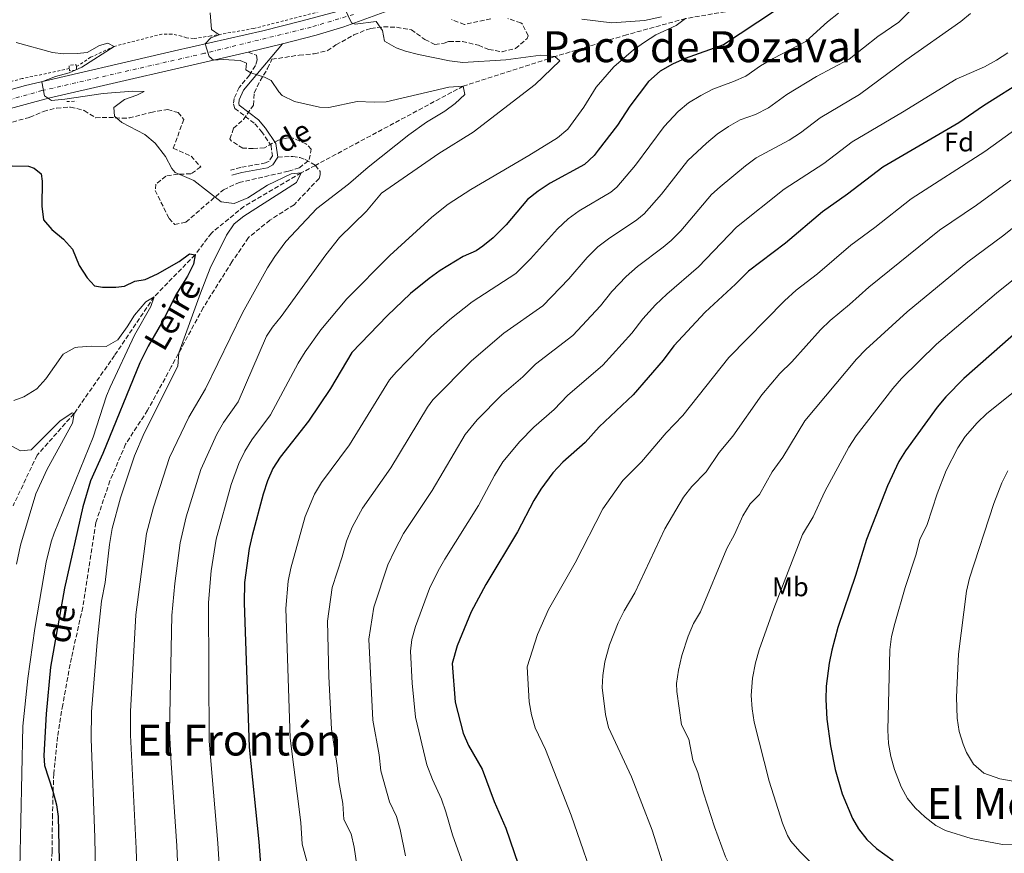
# Model space of a CAD drawing. Units: metres. Extents: x 645166 to 648629, y 4720699 to 4723086.
# Drawn here: x 647629 to 647995, y 4720946 to 4721255 of the extents above; entities that cross this region are included whole.
import ezdxf
from ezdxf.enums import TextEntityAlignment as Align

# ---------------------------------------------------------------- set-up
doc = ezdxf.new("R2010")
doc.units = ezdxf.units.M
doc.header["$MEASUREMENT"] = 0
for name, pattern in [('DGN Style 2', [1.7399219301090239, 1.043953158065414, -0.6959687720436097]), ('DGN Style 3', [2.435890702152634, 1.739921930109024, -0.6959687720436097]), ('DGN Style 4', [2.7856150101045474, 1.391937544087219, -0.6959687720436097, 0.001739921930109024, -0.6959687720436097])]:
    doc.linetypes.add(name, pattern=pattern)
for name, color, linetype, lineweight in [('Barranco lineal', 142, 'DGN Style 3', 13), ('Camino', 7, 'DGN Style 3', 0), ('Carretera', 9, 'Continuous', 0), ('Curva de nivel directora', 30, 'Continuous', 30), ('Curva de nivel intermedia', 30, 'Continuous', 0), ('Eje de carretera', 7, 'DGN Style 4', 0), ('Etiqueta de uso rústico', 92, 'Continuous', 0), ('Etiqueta de zona arbolada', 92, 'Continuous', 0), ('Línea de cuneta (fondo)', 4, 'DGN Style 2', 0), ('Margen derecho', 7, 'Continuous', 0), ('Pontón-alcantarilla (pasos de agua)', 1, 'DGN Style 2', 0), ('Senda', 7, 'DGN Style 3', 0), ('Texto de arroyo-regatas y barrancos', 142, 'Continuous', 0), ('Texto de Área (paraje) menor', 7, 'Continuous', 0), ('Zona arbolada', 92, 'DGN Style 3', 0)]:
    doc.layers.add(name, color=color, linetype=linetype, lineweight=lineweight)
doc.styles.add('Style-Arial', font='arial.ttf')

msp = doc.modelspace()

# ---------------------------------------------------------------- linework, layer by layer
at = {"layer": 'Barranco lineal', "color": 142, "linetype": 'DGN Style 3', "lineweight": 13}
for points in [[(648243.9299999997, 4721310.430000001, 645), (648204.6699999999, 4721295.91, 640), (648170.0499999998, 4721293.59, 635), (648148.3099999997, 4721297.130000001, 631.2899999999936), (648134.3499999996, 4721304.42, 630), (648118.7199999997, 4721306.640000001, 629.5399999999936), (648100.1500000004, 4721302.779999999, 625), (648081.9000000004, 4721296.640000001, 624.3000000000029), (648059.2999999998, 4721290.810000001, 620), (648041.3300000001, 4721290.32, 617.8000000000029), (648028.29, 4721295.01, 615), (648013.6500000004, 4721290.850000001, 613.7200000000012), (648006.5899999999, 4721286.140000001, 612.3300000000017), (647987.5800000001, 4721279.619999999, 610), (647953.4699999997, 4721271.730000001, 605), (647913.2199999997, 4721261.880000001, 600), (647876.8499999996, 4721255.689999999, 595), (647854.8799999999, 4721249.640000001, 592.9100000000036), (647828.2000000002, 4721241.52, 590), (647794.2100000001, 4721230.57, 585), (647739.2599999999, 4721201.119999999, 580.4400000000023)], [(647739.2599999999, 4721201.119999999, 580.4400000000023), (647734.0099999999, 4721198.310000001, 580), (647712.7300000006, 4721185.880000001, 578.2599999999948), (647700.6299999999, 4721175.970000001, 575.3600000000006), (647694.5800000001, 4721167.930000001, 575), (647679.4000000004, 4721152.300000001, 570), (647664.6500000004, 4721130.470000001, 569.1900000000023), (647649.6100000005, 4721108.930000001, 565), (647635.8799999999, 4721093.42, 563.1399999999994), (647626.9400000004, 4721074.65, 560)]]:
    msp.add_polyline3d(points, dxfattribs=at)
at = {"layer": 'Camino', "color": 7, "linetype": 'DGN Style 3', "lineweight": 0}
msp.add_polyline3d([(647714.2600000007, 4721243.25, 586.4700000000012), (647717.41, 4721242.020000001, 586.2899999999937), (647717.6700000016, 4721240.279999999, 585.9900000000054), (647717.0100000021, 4721238.180000001, 585.6399999999995), (647714.7399999967, 4721234.670000002, 584.8099999999977), (647710.9799999995, 4721230.09, 584.1499999999943), (647709.0599999973, 4721226.000000002, 583.5599999999978), (647708.8599999984, 4721223.9, 583.5599999999978), (647709.35, 4721222.290000001, 583.4400000000023), (647716.7499999985, 4721216.600000001, 583.2599999999949), (647719.2299999995, 4721213.730000001, 582.7299999999959), (647722.7899999979, 4721208.560000001, 582.0099999999948), (647723.3099999987, 4721204.62, 581.0599999999977), (647722.0599999992, 4721202.750000001, 581.0000000000001), (647720.8000000007, 4721202.029999999, 581.0000000000001), (647711.5399999982, 4721200.390000001, 581.3600000000006), (647707.7199999985, 4721199.4, 581.0599999999977)], dxfattribs=at)
at = {"layer": 'Carretera', "color": 9, "linetype": 'Continuous', "lineweight": 0}
for points in [[(647775.7100000008, 4721261.980000001, 592.5), (647749.8000000005, 4721252.600000001, 589.820000000007), (647739.579999999, 4721249.550000001, 588.6399999999994), (647727.0300000008, 4721246.290000002, 587.179999999993), (647714.2600000012, 4721243.25, 586.4700000000012), (647640.070000001, 4721226.119999999, 579.820000000007), (647622.7899999986, 4721221.45, 578.4499999999971)], [(647619.940000001, 4721227.640000002, 578), (647631.4999999991, 4721230.770000001, 579.4900000000052), (647686.9499999996, 4721243.730000001, 584.0599999999977), (647719.7999999999, 4721251.07, 586.7899999999936), (647733.8500000027, 4721254.699999998, 588.0399999999936), (647753.4400000017, 4721259.869999998, 590.3600000000006)]]:
    msp.add_polyline3d(points, dxfattribs=at)
at = {"layer": 'Curva de nivel directora', "color": 30, "linetype": 'Continuous', "lineweight": 30, "flags": 128}
for points, elevation in [([(647909.8599999992, 4721258.410000001), (647890.8800000002, 4721245.91), (647876.7000000002, 4721240.830000003), (647871.9799999995, 4721238.680000001), (647867.4099999985, 4721236.090000001), (647863.0099999999, 4721232.310000001), (647856.1799999991, 4721223.130000002), (647851.5199999987, 4721216.090000001), (647844.3999999998, 4721206.720000001), (647842.9199999999, 4721204.83), (647839.2299999996, 4721201.440000001), (647826.4899999991, 4721194.500000001), (647822.0299999999, 4721191.590000001), (647818.1200000006, 4721188.470000001), (647810.1799999991, 4721179.08), (647805.3499999989, 4721174.260000002), (647801.4999999999, 4721171.070000002), (647799.0399999989, 4721169.410000001), (647794.1699999984, 4721167.260000001), (647785.6599999992, 4721162.010000001), (647781.5499999986, 4721159.150000001), (647774.5999999995, 4721153.560000001), (647765.9699999995, 4721145.28), (647752.8199999998, 4721131.580000001), (647744.9400000008, 4721118.210000002), (647736.7099999986, 4721106.090000001), (647726.2100000001, 4721092.710000001), (647723.4499999996, 4721088.510000001), (647721.5099999993, 4721083.900000002), (647719.8899999988, 4721078.970000002), (647715.8099999997, 4721063.590000001), (647714.6600000008, 4721058.720000001), (647712.9499999987, 4721046.160000001), (647712.7599999986, 4721038.590000001)], 600.0000000000001), ([(648003.2999999986, 4721233.150000001), (647987.5499999997, 4721223.260000001), (647978.3200000006, 4721216.960000004), (647950.0700000002, 4721200.460000002), (647936.9599999984, 4721190.380000002), (647927.7099999993, 4721183.890000001), (647913.9000000004, 4721172.240000002)], 625.0000000000001), ([(647626.5599999989, 4721201.000000001), (647632.6599999988, 4721200.869999999), (647634.829999999, 4721200.090000001), (647637.3899999984, 4721197.970000003), (647637.7300000003, 4721195.230000002), (647637.6399999987, 4721186.020000001), (647638.3099999992, 4721180.830000001), (647641.3400000001, 4721177.310000001), (647645.6999999988, 4721173.730000001), (647648.9699999989, 4721169.95), (647651.5599999994, 4721163.939999999), (647654.5299999999, 4721159.380000002), (647657.2500000001, 4721156.310000001), (647660.1499999993, 4721155.900000001), (647665.1600000004, 4721155.87), (647668.3199999988, 4721156.25), (647672.1499999999, 4721158.09), (647675.9999999988, 4721158.74), (647680.5499999997, 4721160.850000001), (647688.6799999991, 4721165.470000001), (647692.499999999, 4721168.199999999), (647694.5799999998, 4721167.930000002), (647694.039999999, 4721164.359999999), (647691.7599999991, 4721159.910000003), (647687.3800000005, 4721152.970000002), (647682.9399999991, 4721144.010000001), (647677.17, 4721133.91), (647674.0900000001, 4721127.810000002), (647660.3300000002, 4721094.040000001), (647655.7300000002, 4721083.870000001), (647652.8400000001, 4721074.290000001), (647646.0199999984, 4721044.060000002), (647640.8499999985, 4721014.680000001), (647639.2500000002, 4720997.32), (647638.3899999997, 4720981.810000001), (647638.6, 4720978.140000002), (647641.7699999993, 4720968.66), (647643.0900000003, 4720963.530000002), (647643.7599999986, 4720959.210000004), (647644.979999999, 4720904.460000002)], 575.0000000000001), ([(647913.9000000004, 4721172.240000002), (647900.1799999987, 4721161.800000001), (647895.4099999988, 4721156.960000001), (647884.159999999, 4721146.570000002), (647872.4299999988, 4721134.039999999), (647868.4999999994, 4721128.78), (647857.2999999989, 4721115.869999999), (647844.7599999995, 4721104.020000001), (647839.5499999993, 4721098.189999999), (647831.1899999997, 4721090.790000001), (647827.5300000008, 4721086.87), (647823.0200000001, 4721080.86), (647820.3899999993, 4721076.610000002), (647814.3399999987, 4721064.99), (647802.6100000007, 4721045.350000001), (647797.13, 4721035.220000002), (647791.9299999988, 4721022.570000002), (647790.1399999984, 4721016.090000001), (647791.2299999992, 4721001.660000001), (647794.2199999999, 4720990.12), (647796.2200000003, 4720985.550000002), (647801.2000000003, 4720976.83), (647805.7499999988, 4720964.82), (647810.0499999993, 4720954.850000001), (647816.2599999988, 4720936.82)], 625.0000000000001), ([(648014.1500000005, 4721151.840000001), (647980.2099999993, 4721121.990000002), (647973.5100000004, 4721115.080000001), (647970.3099999997, 4721111.230000001), (647958.5799999994, 4721095.12), (647956.0800000004, 4721091.100000001), (647951.9099999996, 4721082.010000001), (647944.0399999997, 4721062.109999999), (647939.9600000003, 4721048.690000001), (647933.389999999, 4721029.41), (647931.1400000004, 4721021.060000002), (647930.139999999, 4721016.150000001), (647929.1100000008, 4721007.66), (647928.9099999996, 4721002.670000001), (647929.2899999997, 4720995.34), (647930.6399999997, 4720985.440000001), (647932.400000001, 4720976.670000002), (647935.0599999985, 4720967.65), (647938.8799999985, 4720958.439999999), (647941.0499999989, 4720954.660000003), (647944.129999999, 4720950.689999999), (647947.7900000003, 4720947.280000002), (647953.919999999, 4720942.84)], 650.0000000000001), ([(647712.7599999986, 4721038.590000001), (647714.6099999994, 4720984.990000002), (647718.2500000005, 4720949.76), (647720.3099999991, 4720921.260000002)], 600.0000000000003)]:
    msp.add_lwpolyline(points, dxfattribs=dict(at, elevation=elevation))
at = {"layer": 'Curva de nivel intermedia', "color": 30, "linetype": 'Continuous', "lineweight": 0, "flags": 128}
for points, elevation in [([(647966.8499999995, 4721265.2), (647956.0200000001, 4721254.34), (647948.2300000006, 4721249.02), (647937.6500000014, 4721240.609999998), (647925.4299999995, 4721234.189999999), (647914.4700000003, 4721227.499999999), (647907.6700000009, 4721222.550000001), (647902.7900000014, 4721220.09), (647897.1000000007, 4721218.050000001), (647892.8000000003, 4721215.51), (647888.5800000002, 4721212.710000001), (647884.6399999997, 4721209.42), (647877.6400000014, 4721202.960000001), (647867.8500000011, 4721190.48), (647861.3899999993, 4721183.15), (647858.7600000007, 4721180.929999999), (647848.1600000014, 4721173.890000001), (647844.240000001, 4721170.800000002), (647840.24, 4721166.949999998), (647833.5099999999, 4721158.959999999), (647823.8200000003, 4721148.99), (647809.3000000005, 4721138.81), (647797.2400000017, 4721128.449999999), (647782.9600000011, 4721113.970000001), (647780.9000000004, 4721111.29), (647767.3000000014, 4721088.779999999), (647756.7699999993, 4721073.77), (647753.0000000009, 4721066.720000001), (647750.7900000003, 4721061.470000001), (647749.2500000002, 4721055.67), (647745.5700000012, 4721044.259999999), (647743.8000000009, 4721031.76), (647744.3300000007, 4721011.17), (647745.2600000005, 4720991.66), (647747.3800000015, 4720978.09), (647748.0000000007, 4720972.119999998), (647749.4400000002, 4720964.080000001), (647749.8700000015, 4720958.090000001), (647752.5700000017, 4720952.730000001), (647753.7100000017, 4720947.86), (647755.2699999996, 4720936.900000001)], 609.9999999999999), ([(647700.1600000011, 4721257.759999999), (647700.6300000006, 4721251.61), (647703.5499999997, 4721249.63), (647700.3800000002, 4721248.480000001), (647698.2600000012, 4721246.259999999), (647699.7800000012, 4721241.519999998), (647701.4700000009, 4721240.220000001), (647705.0300000017, 4721240.420000001), (647711.2800000012, 4721240.069999999), (647713.6700000007, 4721239.06), (647713.4100000013, 4721236.679999999), (647715.2599999999, 4721235.470000001), (647720.3300000015, 4721233.919999998), (647722.8799999995, 4721232.62), (647725.6600000003, 4721228.409999998), (647726.9700000001, 4721227.029999999), (647731.5000000007, 4721224.910000001), (647740.7600000009, 4721222.710000001), (647744.2700000004, 4721222.689999999), (647754.78, 4721224.92), (647761.1700000004, 4721224.58), (647765.6299999997, 4721224.789999999), (647788.870000001, 4721230.190000001), (647794.2100000009, 4721230.57), (647794.8500000001, 4721227.460000001), (647791.2100000012, 4721224.100000001), (647787.3700000013, 4721221.249999999), (647780.6000000008, 4721217.140000002), (647773.9800000002, 4721212.439999999), (647758.9400000019, 4721200.509999999), (647751.53, 4721194.13), (647739.7999999998, 4721185.149999999), (647728.2400000017, 4721172.8), (647724.1500000014, 4721167.259999999), (647721.5000000005, 4721163.01), (647712.1399999994, 4721146.289999999), (647698.4400000002, 4721118.08), (647692.2500000009, 4721107.609999998), (647685.0700000015, 4721092.579999999), (647679.0800000011, 4721074.069999999), (647676.4900000006, 4721064.359999999), (647672.540000001, 4721034.100000001), (647670.5899999997, 4720998.179999999), (647670.5200000005, 4720989.430000001), (647672.6500000006, 4720947.359999999), (647674.1000000011, 4720904.24)], 585.0000000000001), ([(647750.4000000014, 4721259.070000002), (647752.67, 4721254.140000001), (647754.0500000013, 4721253.630000001), (647761.9000000014, 4721254.640000001), (647764.1800000012, 4721251.25), (647764.9900000005, 4721247.249999999), (647769.3300000011, 4721244.789999999), (647772.770000001, 4721243.51), (647777.6300000005, 4721242.350000001), (647789.1600000015, 4721239.96), (647794.1100000005, 4721239.380000001), (647810.1000000008, 4721240.349999999), (647823, 4721242.03), (647828.2000000012, 4721241.519999998), (647830.1600000015, 4721239.909999998), (647820.9300000002, 4721231.16), (647797.880000001, 4721213.429999999), (647785.0900000014, 4721205.579999999), (647763.9000000019, 4721190.789999999), (647758.2100000011, 4721184.17), (647748.230000001, 4721174.289999999), (647743.2199999997, 4721167.939999999), (647726.5600000009, 4721144.929999999), (647723.3300000011, 4721141.060000001), (647721.1699999997, 4721137.720000001), (647710.5400000013, 4721113.25), (647705.1500000001, 4721105.579999999), (647702.6500000011, 4721101.24), (647696.6500000019, 4721088.109999998), (647691.320000001, 4721070.58), (647689.020000001, 4721060.84), (647686.9900000015, 4721045.740000002), (647685.9299999997, 4721033.930000001), (647685.1200000006, 4720990.829999999), (647685.6500000004, 4720979.029999999), (647687.8499999997, 4720948.289999999), (647689.6800000004, 4720904.73)], 590.0000000000001), ([(647876.85, 4721255.689999999), (647873.3200000006, 4721253.109999999), (647865.8000000014, 4721249.58), (647861.5700000003, 4721246.9), (647857.5100000012, 4721243.999999999), (647850.2300000011, 4721237.759999999), (647843.6399999997, 4721230.230000001), (647839.0199999996, 4721222.74), (647833.0400000005, 4721214.59), (647829.2800000008, 4721211.33), (647818.6300000002, 4721204.77), (647797.0300000017, 4721192.17), (647788.650000002, 4721186.710000002), (647782.540000001, 4721181.939999999), (647766.9100000004, 4721167.59), (647750.9600000001, 4721151.599999999), (647741.2700000006, 4721140.079999999), (647735.5399999997, 4721131.849999999), (647732.9400000002, 4721127.58), (647722.6400000004, 4721108.42), (647715.6800000002, 4721099.140000001), (647713.0600000004, 4721094.890000001), (647710.89, 4721090.359999999), (647707.9300000007, 4721082.529999999), (647702.3800000007, 4721062.220000001), (647700.4900000021, 4721050.430000001), (647699.5100000007, 4721038.749999999), (647699.8500000006, 4720987.219999999)], 595.0000000000001), ([(647933.6300000005, 4721257.619999998), (647929.5100000009, 4721254.439999999), (647921.4700000009, 4721247.2), (647909.400000001, 4721240.87), (647904.7100000015, 4721238.13), (647899.28, 4721234.23), (647894.6900000012, 4721232.24), (647886.9000000015, 4721229.439999999), (647882.4700000016, 4721227.139999999), (647877.9400000008, 4721224.359999998), (647874.1000000007, 4721221.17), (647868.8300000002, 4721215.63), (647858.230000001, 4721201.26), (647851.2599999994, 4721193.01), (647848.9999999997, 4721191.189999999), (647837.3299999997, 4721184.199999999), (647833.2599999995, 4721181.289999999), (647829.2600000007, 4721177.599999999), (647819.2300000016, 4721166.409999999), (647813.7599999999, 4721160.899999999), (647797.480000001, 4721150.41), (647789.2700000012, 4721143.81), (647782.2500000005, 4721137.609999999), (647769.2500000006, 4721124.249999999), (647766.8600000012, 4721121.439999999), (647751.9200000013, 4721097.279999999), (647741.4900000019, 4721083.24), (647738.9300000004, 4721078.949999999), (647735.4600000014, 4721070.640000001), (647730.1100000005, 4721051.489999999), (647729.2200000007, 4721046.579999999), (647728.2700000008, 4721036.46), (647729.9299999992, 4720988.319999999), (647733.8400000009, 4720956.92), (647734.4199999998, 4720948.939999999), (647736.6200000015, 4720940.800000002)], 605.0000000000001), ([(647982.7400000016, 4721257.59), (647979.0600000003, 4721254.609999999), (647958.6599999999, 4721240.159999999), (647941.4600000002, 4721227.52), (647926.8900000012, 4721218.76), (647919.5300000008, 4721213.25), (647915.3300000009, 4721210.529999999), (647903.1200000001, 4721203.869999998), (647899.07, 4721200.949999999), (647889.670000001, 4721193.109999998), (647886.4400000012, 4721190.300000001), (647875.0100000005, 4721176.859999998), (647871.5300000003, 4721173.26), (647868.5300000006, 4721170.679999999), (647858.9999999999, 4721163.59), (647854.7199999995, 4721159.859999998), (647849.4100000008, 4721154.279999999), (647845.1700000007, 4721148.899999999), (647834.9800000006, 4721137.949999998), (647821.1200000002, 4721127.220000001), (647816.3500000003, 4721122.57), (647808.5499999997, 4721115.900000001), (647799.4099999999, 4721106.63), (647794.9400000018, 4721101.150000001), (647782.6500000005, 4721080.300000001), (647772.0500000013, 4721064.289999999), (647768.740000001, 4721058.130000001), (647766.230000001, 4721052.720000002), (647761.0200000008, 4721037.029999998), (647759.1900000002, 4721025.09), (647760.5800000003, 4720994.989999998), (647762.99, 4720982.099999999), (647763.6100000013, 4720976.130000001), (647766.8099999998, 4720964.640000001), (647769.3700000013, 4720959.21), (647770.7999999997, 4720954.409999999), (647772.7599999999, 4720944.639999999)], 615), ([(647838.2700000008, 4721255.41), (647849.390000001, 4721254.09), (647861.5600000013, 4721255.01), (647867.9299999994, 4721256.3)], 595.0000000000001), ([(647628.0800000011, 4721246.84), (647641.5599999991, 4721243.08), (647645.73, 4721242.550000001), (647650.7500000002, 4721242.66), (647654.4900000019, 4721243.119999998), (647659.1100000021, 4721245.710000001), (647662.1600000008, 4721246.509999999), (647664.5500000003, 4721245.349999999), (647652.4900000015, 4721237.600000001), (647647.7900000009, 4721235.53), (647642.7100000003, 4721234.130000001), (647637.6900000002, 4721232.220000001), (647638.5900000008, 4721227.000000001), (647641.2100000004, 4721225.289999999), (647646.1500000004, 4721225.699999999), (647660.4800000022, 4721227.800000001), (647671.4600000014, 4721228.710000001), (647675.620000001, 4721228.63), (647672.9700000002, 4721227.249999999), (647668.3900000004, 4721225.55), (647664.4200000007, 4721222.66), (647664.6200000017, 4721219.400000001), (647667.3300000008, 4721217.060000001), (647675.8600000005, 4721212.590000001), (647679.7300000016, 4721209.42), (647683.5600000005, 4721204.380000001), (647685.9600000011, 4721199.98), (647687.2100000007, 4721198.5), (647694.0900000005, 4721195.480000001), (647704.3099999997, 4721187.61), (647709.0400000016, 4721186.949999998), (647714.2000000003, 4721189.069999999), (647721.4500000012, 4721193.810000001), (647730.3000000003, 4721197.95), (647734.0100000007, 4721198.31), (647732.2800000008, 4721194.720000001), (647712.6300000013, 4721182.289999999), (647709.0400000016, 4721179.36), (647706.3000000013, 4721175.180000001), (647700.2200000016, 4721162.890000002), (647696.5300000012, 4721153.600000001), (647688.5499999993, 4721131.470000001), (647688.1700000018, 4721126.569999999), (647675.63, 4721101.569999998), (647672.0400000003, 4721093.199999998), (647666.8300000001, 4721077.560000001), (647663.7600000012, 4721066.239999999), (647662.7300000008, 4721060.23), (647661.1600000019, 4721046.099999999), (647659.7699999993, 4721039.240000002), (647658.2200000002, 4721023.92), (647656.0800000011, 4720998.04), (647655.9200000003, 4720988.04), (647657.3600000021, 4720951.420000001), (647658.1200000019, 4720913.55)], 580.0000000000001), ([(647996.6199999999, 4721242.96), (647992.4100000011, 4721240.179999999), (647987.9000000005, 4721237.75), (647977.4199999997, 4721233.140000001), (647957.4900000008, 4721220.840000001), (647938.730000001, 4721209.880000001), (647928.2400000013, 4721201.810000001), (647913.5100000014, 4721192.269999998), (647895.810000001, 4721178.140000001), (647881.64, 4721163.4), (647869.8400000005, 4721153.289999999), (647865.6200000005, 4721149.279999998), (647860.9199999998, 4721144.16), (647856.8400000007, 4721138.840000001), (647846.140000001, 4721126.909999999), (647832.940000002, 4721115.619999999), (647827.9500000009, 4721110.38), (647820.3899999993, 4721103.829999999), (647815.2199999993, 4721098.550000002), (647808.980000001, 4721090.999999999), (647805.8600000006, 4721085.88), (647799.9000000017, 4721074.81), (647787.3300000011, 4721054.82), (647784.9500000007, 4721050.430000001), (647781.6800000004, 4721043.970000001), (647776.4800000014, 4721029.8), (647775.1200000002, 4721024.949999999), (647774.6599999998, 4721020.590000001), (647775.2300000021, 4721008.739999999), (647776.4299999999, 4720996.09), (647780.6299999999, 4720978.390000001), (647782.750000001, 4720972.92), (647786.1700000009, 4720965.679999999), (647787.8099999994, 4720960.96), (647790.2500000001, 4720952.439999999)], 620.0000000000001), ([(648008.510000001, 4721220.970000001), (647988.000000001, 4721206.32), (647960.6300000013, 4721188.75), (647947.1399999997, 4721178.05), (647938.2100000002, 4721171.51), (647925.8200000006, 4721160.810000001), (647917.8900000001, 4721154.719999999), (647913.6400000011, 4721150.81), (647892.8800000007, 4721129.720000001), (647875.8500000008, 4721108.17), (647869.6700000007, 4721101.739999998), (647860.4500000004, 4721090.970000001), (647853.4700000001, 4721084.099999999), (647846.0899999995, 4721073.48), (647835.8400000011, 4721053.439999999), (647825.9500000004, 4721036.09), (647821.8700000013, 4721026.769999999)], 630.0000000000001), ([(647997.6799999995, 4721195.67), (647984.8800000009, 4721186.369999999), (647971.2000000015, 4721177.050000001), (647944.8799999999, 4721155.92), (647937.7400000008, 4721149.38), (647930.5500000003, 4721143.470000001), (647926.9699999995, 4721139.980000001), (647916.2699999998, 4721128.149999999), (647911.8399999995, 4721123.84), (647905.1500000019, 4721115.81)], 635.0000000000001), ([(648007.36, 4721185.029999998), (647994.6399999995, 4721174.859999998), (647981.7600000005, 4721165.34), (647959.2099999997, 4721146.749999999), (647943.8099999994, 4721132.720000001), (647940.3300000014, 4721129.12), (647921.1, 4721106.259999998), (647912.9600000017, 4721092.76), (647908.9500000017, 4721087.230000001), (647904.3300000015, 4721078.869999998), (647900.8200000002, 4721075.31), (647898.1400000001, 4721070.949999999), (647894.9900000007, 4721063.96), (647892.2200000014, 4721058.720000001), (647882.3700000008, 4721035.199999999), (647879.7900000014, 4721030.91), (647877.780000002, 4721026.179999999), (647875.490000001, 4721018.99), (647874.2400000015, 4721013.619999999), (647873.4900000005, 4721008.640000002), (647873.5599999998, 4721005.609999998), (647875.2600000007, 4720993.25), (647878.0500000003, 4720987.939999999), (647879.5700000002, 4720980.130000002), (647881.4400000012, 4720975.489999999), (647883.4600000017, 4720967.939999999)], 640), ([(648004.3899999994, 4721163.350000001), (647992.3200000017, 4721153.640000001), (647970.0200000014, 4721134.640000001), (647957.0599999995, 4721121.980000001), (647953.8000000005, 4721118.189999999), (647940.1700000004, 4721100.619999999), (647937.4500000002, 4721096.430000001), (647928.5900000001, 4721079.970000001), (647924.1799999999, 4721070.489999998), (647920.3100000009, 4721064.020000001), (647909.5799999997, 4721036.529999999), (647904.1600000017, 4721021.109999999), (647902.7800000003, 4721016.310000001), (647901.6700000018, 4721010.640000001), (647901.2400000002, 4721004.140000001)], 645.0000000000001), ([(647627.2400000006, 4721113.789999999), (647630.9300000009, 4721115.179999999), (647635.7900000003, 4721118.08), (647639.0900000016, 4721121.84), (647645.5500000013, 4721130.999999999), (647649.9700000002, 4721133.4), (647651.0099999995, 4721133.609999998), (647656.0499999998, 4721133.979999999), (647661.5500000007, 4721133.769999999), (647665.8300000011, 4721136.34), (647669.3200000002, 4721141.08), (647672.0700000017, 4721145.510000001), (647676.2699999993, 4721150.449999998), (647679.4000000008, 4721152.300000001), (647678.110000001, 4721148.720000001), (647672.0400000003, 4721138.080000001), (647663.0400000014, 4721118.730000001), (647661.6800000003, 4721115.499999999), (647656.7100000015, 4721100.119999998), (647642.1700000016, 4721064.51), (647641.100000001, 4721061.269999999), (647639.2800000015, 4721053.66), (647635.0400000014, 4721029.02), (647632.3700000005, 4721010.439999999), (647630.5800000001, 4720992.7), (647629.400000002, 4720940.029999998)], 570.0000000000001), ([(648026.7900000004, 4721139.27), (647988.7800000012, 4721108.970000001), (647985.1500000012, 4721105.519999999), (647980.73, 4721100.38), (647978.020000001, 4721096.17), (647973.7200000006, 4721087.749999999), (647970.37, 4721079.109999999), (647966.5900000003, 4721067.679999999), (647963.8900000001, 4721062.069999998), (647962.3600000013, 4721056.239999999), (647958.4299999997, 4721044.239999998), (647954.5300000014, 4721030.890000001), (647953.3300000011, 4721026.02), (647952.6900000019, 4721021.069999998), (647951.9600000011, 4720991.33), (647952.2200000003, 4720986.369999997), (647953.120000001, 4720981.48), (647954.5200000004, 4720976.649999999), (647956.9100000019, 4720970.279999998), (647959.3100000003, 4720965.9), (647962.14, 4720962.470000002), (647965.8100000002, 4720958.890000001), (647969.790000001, 4720955.9), (647973.4000000008, 4720954.050000002), (647982.9400000006, 4720950.989999999), (647994.5999999995, 4720948.800000001), (648005.980000001, 4720948.510000001)], 655), ([(647905.1500000019, 4721115.81), (647894.4100000019, 4721100.469999999), (647889.3100000012, 4721094.49), (647884.4699999997, 4721087.259999999), (647879.1000000008, 4721081.77), (647876.0200000008, 4721077.829999999), (647869.150000002, 4721066.099999999), (647857.9800000006, 4721042.27), (647854.0199999998, 4721035.630000001), (647851.8400000005, 4721031.140000001), (647848.5800000017, 4721022.92), (647846.8000000003, 4721016.609999999), (647846.0400000003, 4721011.63), (647845.8900000005, 4721007.079999999), (647847.0400000017, 4720997.119999999), (647848.2500000009, 4720992.210000001), (647856.6900000009, 4720973.92), (647864.4200000003, 4720954.13), (647868.3099999994, 4720942.009999998)], 635.0000000000001), ([(647625.3200000006, 4721097.449999999), (647629.7599999997, 4721095.109999999), (647633.6199999999, 4721095.470000002), (647644.3100000008, 4721106.029999998), (647648.9000000019, 4721109.140000001), (647649.6100000005, 4721108.930000001), (647649.0700000017, 4721105.359999999), (647639.5900000001, 4721088.220000001), (647635.4000000014, 4721079.140000002), (647629.6900000004, 4721060.06), (647628.1700000004, 4721052.9)], 565.0000000000001), ([(647996.630000001, 4721087.599999999), (647994.3800000002, 4721083.150000001), (647991.4099999998, 4721075.539999999), (647982.3200000015, 4721047.769999998), (647981.1900000004, 4721042.909999999), (647978.2900000014, 4721019.490000002), (647977.4600000001, 4721003.489999999), (647977.7500000005, 4720995.720000001), (647978.4500000002, 4720990.810000001), (647979.9200000009, 4720986.019999999), (647981.2100000007, 4720982.99), (647983.8700000005, 4720978.599999998), (647987.6800000014, 4720975.319999999), (647993.6600000005, 4720973.16), (647998.5900000014, 4720972.34)], 660.0000000000001), ([(647821.8700000013, 4721026.769999999), (647817.9599999997, 4721014.779999999), (647818.7700000011, 4721001.859999999), (647819.5199999998, 4720996.92), (647820.89, 4720992.09), (647824.8200000017, 4720984.029999999), (647834.3700000005, 4720959.630000001), (647844.6100000021, 4720929.989999999), (647847.3000000009, 4720924.640000001), (647850.570000001, 4720920.430000001), (647854.3600000018, 4720917.180000001), (647862.8300000009, 4720911.65), (647877.9100000017, 4720899.810000001), (647889.6200000017, 4720891.23), (647899.230000001, 4720885.82), (647925.9000000011, 4720867.4), (647933.6399999993, 4720863.140000001), (647940.9100000003, 4720859.579999999), (647959.6299999999, 4720849.019999998), (647968.9100000004, 4720844.26), (647975.5100000009, 4720840.34), (647983.2900000016, 4720836.600000001), (647996.1200000015, 4720832.779999999)], 630.0000000000001), ([(647901.2400000002, 4721004.140000001), (647901.5199999998, 4720999.159999999), (647902.2800000019, 4720994.300000001), (647907.9300000002, 4720972.310000001), (647912.8299999997, 4720956.710000001), (647914.7400000008, 4720952.09), (647915.9800000013, 4720949.99), (647919.2300000013, 4720946.17), (647925.0700000017, 4720940.32), (647931.4199999997, 4720934.769999999), (647954.0800000001, 4720919.659999998), (647982.9500000018, 4720905.680000001), (648019.2100000009, 4720894.939999999)], 645.0000000000001), ([(647699.8500000006, 4720987.219999999), (647703.0300000012, 4720949.230000001), (647704.7200000009, 4720921.3), (647705.2599999995, 4720905.32), (647706.7100000002, 4720892.119999999), (647707.610000001, 4720887.91), (647712.6900000017, 4720872.82), (647714.9300000012, 4720868.34), (647719.7100000001, 4720860.679999999), (647723.5000000009, 4720855.38), (647731.2000000011, 4720846.52), (647755.8300000007, 4720829.730000001), (647784.1200000013, 4720814.34), (647789.9700000007, 4720810.710000002), (647799.2100000009, 4720806.880000001), (647814.1700000011, 4720801.270000001), (647827.3899999999, 4720791.369999998), (647834.12, 4720788.349999999), (647841.1000000006, 4720784.23), (647839.9699999995, 4720780.499999999), (647844.4600000001, 4720778.279999999), (647853.1500000004, 4720772.98), (647881.8400000011, 4720758.96), (647886.4700000002, 4720756.48)], 595.0000000000001), ([(647883.4600000017, 4720967.939999999), (647887.5400000009, 4720955.320000002), (647891.6500000014, 4720944.160000001), (647893.0900000008, 4720941.539999999), (647905.6200000013, 4720928.359999998), (647913.7500000006, 4720920.759999999), (647928.4600000003, 4720910.430000001), (647939.2600000007, 4720903.909999999), (647951.6799999994, 4720897.850000001), (647966.7800000003, 4720891.100000001), (647984.6000000014, 4720881.56), (648021.2600000006, 4720863.989999999)], 640), ([(647790.2500000001, 4720952.439999999), (647793.4400000019, 4720943.350000001), (647802.2599999999, 4720914.789999999), (647804.2600000004, 4720910.230000001), (647809.1799999999, 4720902.439999999), (647812.4099999998, 4720899.100000001), (647816.4199999997, 4720896.08), (647825.4200000007, 4720890.369999999), (647834.2400000007, 4720885.46), (647842.0300000003, 4720879.3), (647865.7500000001, 4720862.769999999), (647881.3700000017, 4720853.73), (647902.4699999996, 4720839.029999999), (647906.7200000009, 4720836.4), (647911.9100000011, 4720833.699999998), (647935.6799999999, 4720821.939999999), (647950.800000001, 4720814.289999999), (647955.4400000012, 4720812.439999999), (647964.5300000017, 4720809.890000002), (647976.49, 4720804.730000001), (647990.69, 4720799.869999998), (648002.2700000005, 4720796.980000001)], 620.0000000000001)]:
    msp.add_lwpolyline(points, dxfattribs=dict(at, elevation=elevation))
at = {"layer": 'Eje de carretera', "color": 7, "linetype": 'DGN Style 4', "lineweight": 0}
msp.add_polyline3d([(647753.4899999981, 4721257.230000001, 590.2700000000041), (647737.7500000002, 4721252.49, 588.4600000000065), (647698.0500000013, 4721242.760000001, 584.8899999999995), (647637.6700000024, 4721228.920000001, 579.9499999999972), (647623.0599999987, 4721224.790000002, 578.4499999999972)], dxfattribs=at)
at = {"layer": 'Línea de cuneta (fondo)', "color": 4, "linetype": 'DGN Style 2', "lineweight": 0}
for points in [[(647742.5599999997, 4721258.689999999, 588.6199999999953), (647716.3700000001, 4721251.99, 585.8300000000017), (647700.3700000001, 4721249.220000001, 585), (647694, 4721248.230000001, 584.1900000000023), (647691.3899999997, 4721248.49, 583.029999999999), (647689.5300000003, 4721249.130000001, 582.4499999999971), (647685.8799999999, 4721249.890000001, 581.8699999999953), (647682.2400000002, 4721249.91, 581.5200000000041), (647664.5499999998, 4721245.350000001, 580), (647655.7699999996, 4721241.279999999, 579.7700000000041), (647650.4699999997, 4721237.779999999, 579.7700000000041)], [(647647.8399999999, 4721237.109999999, 580.0399999999936), (647630.3700000001, 4721233.359999999, 578.320000000007), (647616.7300000006, 4721229.789999999, 577.25), (647606.1200000001, 4721225.34, 576.4199999999983), (647593.2199999997, 4721218.77, 575.2899999999936), (647570.0800000001, 4721206.350000001, 573.029999999999), (647558.1299999999, 4721198.279999999, 571.8399999999965), (647547.4600000001, 4721190.34, 570.3000000000029), (647538.8899999997, 4721181.51, 569.3500000000058), (647531.3799999999, 4721171.300000001, 568.0399999999936), (647522.6399999997, 4721158.060000001, 566.5), (647514.25, 4721145.279999999, 565.429999999993), (647507.2999999998, 4721136.480000001, 564.2400000000052), (647503.8899999997, 4721133.430000001, 563.7100000000064)]]:
    msp.add_polyline3d(points, dxfattribs=at)
at = {"layer": 'Margen derecho', "color": 7, "linetype": 'Continuous', "lineweight": 0}
for points in [[(647727.0300000003, 4721246.290000003, 587.1799999999931), (647715.8200000008, 4721232.970000001, 584.729999999996), (647712.6200000001, 4721229.060000001, 584.1499999999943), (647710.9400000015, 4721225.490000002, 583.5599999999978), (647710.8099999975, 4721224.100000001, 583.5599999999978), (647711.0100000007, 4721223.439999999, 583.4400000000023), (647718.0799999986, 4721218.000000002, 583.2599999999949), (647720.7499999994, 4721214.91, 582.7299999999959), (647724.6299999974, 4721209.270000001, 582.0099999999948), (647725.3099999991, 4721204.15, 581.0599999999977)], [(647725.3099999991, 4721204.15, 581.0599999999977), (647723.4099999992, 4721201.310000001, 581.0000000000001), (647721.4600000002, 4721200.200000001, 581.0000000000001), (647711.9499999996, 4721198.510000001, 581.3600000000006), (647708.199999999, 4721197.540000001, 581.0599999999977)]]:
    msp.add_polyline3d(points, dxfattribs=at)
at = {"layer": 'Pontón-alcantarilla (pasos de agua)', "color": 1, "linetype": 'DGN Style 2', "lineweight": 0, "extrusion": (-0.08853884063614775, -0.009238835545854597, 0.9960298778734319), "elevation": -100382.8653939389, "flags": 128}
msp.add_lwpolyline([(-4628525.908927636, 1129689.825038982), (-4628527.065171556, 1129689.825038982), (-4628527.056609347, 1129692.519352747), (-4628526.302356731, 1129692.521075619)], dxfattribs=at)
at = {"layer": 'Pontón-alcantarilla (pasos de agua)', "color": 1, "linetype": 'DGN Style 2', "lineweight": 0, "extrusion": (-0.08865213616487846, -0.00879194740078322, 0.99602384530407), "elevation": -98346.37963489696, "flags": 128}
msp.add_lwpolyline([(-4634273.790563, 1106061.511475205), (-4634272.574627148, 1106061.511475205), (-4634272.569445955, 1106058.817152813), (-4634273.383386916, 1106058.81748047)], dxfattribs=at)
at = {"layer": 'Pontón-alcantarilla (pasos de agua)', "color": 1, "linetype": 'DGN Style 2', "lineweight": 0, "elevation": 579.5099999999948, "flags": 128}
msp.add_lwpolyline([(647646.9299999997, 4721224.800000001), (647650.4100000003, 4721224.970000001)], dxfattribs=at)
at = {"layer": 'Senda', "color": 7, "linetype": 'DGN Style 3', "lineweight": 0}
for points in [[(647725.3099999991, 4721204.15, 581.0599999999977), (647730.8799999993, 4721204.470000003, 581.3600000000006), (647733.5500000003, 4721204.040000001, 581.5399999999936), (647735.5399999997, 4721203.260000001, 581.7100000000064), (647739.2600000012, 4721201.119999999, 581.7100000000064)], [(647739.2600000012, 4721201.119999999, 581.7100000000064), (647741.0599999983, 4721198.820000002, 581.7700000000042), (647741.0699999996, 4721197.660000003, 581.8899999999994), (647740.6299999991, 4721196.26, 581.8899999999994), (647731.3799999978, 4721186.49, 581.9499999999972), (647722.4100000003, 4721180.779999999, 582.1900000000024), (647714.3799999993, 4721174.279999999, 582.3699999999955), (647708.2500000002, 4721165.250000002, 582.0700000000071), (647697.6000000018, 4721148.26, 581.0000000000001), (647685.7399999975, 4721126.27, 579.6900000000024), (647676.9299999987, 4721110.120000001, 579.279999999999), (647668.769999998, 4721097.580000001, 579.1000000000058), (647662.9400000009, 4721083.92, 578.679999999993), (647657.7100000007, 4721068.400000001, 578.1499999999943), (647652.8500000013, 4721037.000000001, 577.0800000000019), (647648.6, 4721018.130000002, 576.6000000000058), (647645.3799999991, 4721000.680000001, 576.070000000007), (647643.4699999981, 4720988.810000001, 575.7100000000064), (647642.050000001, 4720975.100000001, 575.2400000000054), (647641.579999997, 4720960.000000002, 574.6999999999972), (647641.4400000006, 4720946.080000001, 574.4700000000013), (647640.7700000001, 4720936.78, 574.229999999996)]]:
    msp.add_polyline3d(points, dxfattribs=at)
at = {"layer": 'Zona arbolada', "color": 92, "linetype": 'DGN Style 3', "lineweight": 0}
for points in [[(647621.9800000006, 4721215.930000001, 576.7899999999936), (647633.1399999997, 4721218.99, 577.2400000000052), (647638.2199999997, 4721221.16, 577.8399999999965), (647643.0800000001, 4721222.42, 578.7599999999948), (647648.29, 4721222.810000001, 579.5599999999977), (647653.4100000003, 4721221.5, 579.5599999999977), (647657.6500000004, 4721218.810000001, 579.4199999999983), (647662.5, 4721218.970000001, 579.9799999999959), (647667.4699999997, 4721218.680000001, 580.5599999999977), (647670.0499999998, 4721218.730000001, 580.8699999999953), (647678.1399999997, 4721220.83, 581.7599999999948), (647684.4000000004, 4721221.850000001, 581.8800000000047), (647688.2400000002, 4721220.74, 581.8800000000047), (647690.3700000001, 4721218.220000001, 581.8800000000047), (647686.4699999997, 4721207.49, 581.7599999999948), (647693.1299999999, 4721204.57, 581.9400000000023), (647696.6699999999, 4721200.560000001, 581.7599999999948), (647692.9900000002, 4721197.949999999, 581.3999999999943), (647688.2400000002, 4721197.880000001, 581.2200000000012), (647683.7199999997, 4721197.119999999, 580.9900000000052), (647680.0499999998, 4721194.16, 580.8099999999977), (647679.7400000002, 4721191.84, 580.570000000007), (647684.8899999997, 4721181.430000001, 580.1900000000023), (647687.0099999999, 4721179.180000001, 580.2100000000064), (647691.1500000004, 4721180.060000001, 580.5), (647705.1500000004, 4721192.100000001, 581.5200000000041), (647710.9100000003, 4721194.74, 581.6399999999994), (647729.2999999998, 4721198.960000001, 581.9400000000023), (647733.3399999999, 4721200.180000001, 582.4700000000012), (647737.0099999999, 4721203.26, 582.8300000000017), (647737.7699999996, 4721207.100000001, 582.8300000000017), (647735.7599999999, 4721209.16, 583.2400000000052), (647731.04, 4721211.189999999, 583.4499999999971), (647729.1200000001, 4721211.380000001, 583.4799999999959), (647725.5300000003, 4721210.51, 583.4799999999959), (647720.3499999996, 4721207.65, 583.3600000000006), (647716.1799999997, 4721207.350000001, 583.4199999999983), (647712.3499999996, 4721207.529999999, 583.5399999999936), (647708.0300000003, 4721210.210000001, 583.7899999999936), (647707.54, 4721210.939999999, 583.8399999999965), (647708.8700000001, 4721214.9, 584.1399999999994), (647712.5300000003, 4721218.210000001, 584.6699999999983), (647716.2800000003, 4721223.49, 585.1999999999971), (647716.5599999997, 4721228.130000001, 585.320000000007), (647718.7800000003, 4721232.560000001, 586.0099999999948), (647721.5300000003, 4721237.140000001, 586.570000000007), (647723.1100000005, 4721240.529999999, 586.8699999999953), (647733.2999999998, 4721242.08, 587.2200000000012), (647738.8600000005, 4721242.619999999, 588.0599999999977), (647743.7100000001, 4721243.710000001, 588.5599999999977), (647746.9299999997, 4721245.880000001, 588.8899999999994), (647753.6100000005, 4721249.58, 589.6600000000036), (647758.2400000002, 4721251.52, 589.7299999999959), (647759.8399999999, 4721251.99, 589.779999999999), (647764.6399999997, 4721252.609999999, 591.1699999999983), (647769.4699999997, 4721252.449999999, 592.6900000000023), (647774.9299999997, 4721251.52, 592.3899999999994), (647779.9800000006, 4721247.880000001, 592.1600000000036), (647783.7199999997, 4721246.08, 592.1000000000058), (647787.1900000004, 4721246.480000001, 592.2700000000041), (647788.9199999999, 4721247.199999999, 592.3899999999994), (647793.9100000003, 4721247.210000001, 592.8000000000029), (647799.8499999996, 4721245.74, 592.9900000000052), (647803.7100000001, 4721244.180000001, 593.0500000000029), (647808.6200000001, 4721243.359999999, 593.3800000000047), (647813.6600000003, 4721244.539999999, 593.8899999999994), (647817.9699999997, 4721248.310000001, 594.5800000000017), (647818.3700000001, 4721249.27, 594.7100000000064), (647816.1600000003, 4721253.699999999, 595.0500000000029), (647815.6299999999, 4721254.100000001, 595.070000000007), (647810.8300000001, 4721255.680000001, 595.1199999999953)], [(647621.9800000006, 4721215.930000001, 576.7899999999936), (647633.1399999997, 4721218.99, 577.2400000000052), (647638.2199999997, 4721221.16, 577.8399999999965), (647643.0800000001, 4721222.42, 578.7599999999948), (647648.29, 4721222.810000001, 579.5599999999977), (647653.4100000003, 4721221.5, 579.5599999999977), (647657.6500000004, 4721218.810000001, 579.4199999999983), (647662.5, 4721218.970000001, 579.9799999999959), (647667.4699999997, 4721218.680000001, 580.5599999999977), (647670.0499999998, 4721218.730000001, 580.8699999999953), (647678.1399999997, 4721220.83, 581.7599999999948), (647684.4000000004, 4721221.850000001, 581.8800000000047), (647688.2400000002, 4721220.74, 581.8800000000047), (647690.3700000001, 4721218.220000001, 581.8800000000047), (647686.4699999997, 4721207.49, 581.7599999999948), (647693.1299999999, 4721204.57, 581.9400000000023), (647696.6699999999, 4721200.560000001, 581.7599999999948), (647692.9900000002, 4721197.949999999, 581.3999999999943), (647688.2400000002, 4721197.880000001, 581.2200000000012), (647683.7199999997, 4721197.119999999, 580.9900000000052), (647680.0499999998, 4721194.16, 580.8099999999977), (647679.7400000002, 4721191.84, 580.570000000007), (647684.8899999997, 4721181.430000001, 580.1900000000023), (647687.0099999999, 4721179.180000001, 580.2100000000064), (647691.1500000004, 4721180.060000001, 580.5), (647705.1500000004, 4721192.100000001, 581.5200000000041), (647710.9100000003, 4721194.74, 581.6399999999994), (647729.2999999998, 4721198.960000001, 581.9400000000023), (647733.3399999999, 4721200.180000001, 582.4700000000012), (647737.0099999999, 4721203.26, 582.8300000000017), (647737.7699999996, 4721207.100000001, 582.8300000000017), (647735.7599999999, 4721209.16, 583.2400000000052), (647731.04, 4721211.189999999, 583.4499999999971), (647729.1200000001, 4721211.380000001, 583.4799999999959), (647725.5300000003, 4721210.51, 583.4799999999959), (647720.3499999996, 4721207.65, 583.3600000000006), (647716.1799999997, 4721207.350000001, 583.4199999999983), (647712.3499999996, 4721207.529999999, 583.5399999999936), (647708.0300000003, 4721210.210000001, 583.7899999999936), (647707.54, 4721210.939999999, 583.8399999999965), (647708.8700000001, 4721214.9, 584.1399999999994), (647712.5300000003, 4721218.210000001, 584.6699999999983), (647716.2800000003, 4721223.49, 585.1999999999971), (647716.5599999997, 4721228.130000001, 585.320000000007), (647718.7800000003, 4721232.560000001, 586.0099999999948), (647721.5300000003, 4721237.140000001, 586.570000000007), (647723.1100000005, 4721240.529999999, 586.8699999999953), (647733.2999999998, 4721242.08, 587.2200000000012), (647738.8600000005, 4721242.619999999, 588.0599999999977), (647743.7100000001, 4721243.710000001, 588.5599999999977), (647746.9299999997, 4721245.880000001, 588.8899999999994), (647753.6100000005, 4721249.58, 589.6600000000036), (647758.2400000002, 4721251.52, 589.7299999999959), (647759.8399999999, 4721251.99, 589.779999999999), (647764.6399999997, 4721252.609999999, 591.1699999999983), (647769.4699999997, 4721252.449999999, 592.6900000000023), (647774.9299999997, 4721251.52, 592.3899999999994), (647779.9800000006, 4721247.880000001, 592.1600000000036), (647783.7199999997, 4721246.08, 592.1000000000058), (647787.1900000004, 4721246.480000001, 592.2700000000041), (647788.9199999999, 4721247.199999999, 592.3899999999994), (647793.9100000003, 4721247.210000001, 592.8000000000029), (647799.8499999996, 4721245.74, 592.9900000000052), (647803.7100000001, 4721244.180000001, 593.0500000000029), (647808.6200000001, 4721243.359999999, 593.3800000000047), (647813.6600000003, 4721244.539999999, 593.8899999999994), (647817.9699999997, 4721248.310000001, 594.5800000000017), (647818.3700000001, 4721249.27, 594.7100000000064), (647816.1600000003, 4721253.699999999, 595.0500000000029), (647815.6299999999, 4721254.100000001, 595.070000000007), (647810.8300000001, 4721255.680000001, 595.1199999999953)], [(647804.4500000002, 4721255.619999999, 595.1300000000047), (647794.6299999999, 4721253.439999999, 595.070000000007), (647789.8499999996, 4721255.34, 595.3600000000006)], [(647804.4500000002, 4721255.619999999, 595.1300000000047), (647794.6299999999, 4721253.439999999, 595.070000000007), (647789.8499999996, 4721255.34, 595.3600000000006)]]:
    msp.add_polyline3d(points, dxfattribs=at)

# ---------------------------------------------------------------- texts
at = {"color": 7, "linetype": 'Continuous', "lineweight": 0, "style": 'Style-Arial'}
for s, rotation, p in [('Leire', 59.91999999999999, (647690.0725976377, 4721143.759344949, 577.8300000000017)), ('de', 80.01999999999998, (647648.9533281968, 4721030.15323527, 576.2899999999936))]:
    msp.add_text(s, height=9, rotation=rotation, dxfattribs=at).set_placement(p, align=Align.CENTER)
at = {"layer": 'Etiqueta de uso rústico', "color": 92, "linetype": 'Continuous', "lineweight": 0, "style": 'Style-Arial'}
msp.add_text('Mb', height=7.000000000000002, dxfattribs=at).set_placement((647915.7602462439, 4721044.53001, 645.3099999999977), align=Align.MIDDLE_CENTER)
at = {"layer": 'Etiqueta de zona arbolada', "color": 92, "linetype": 'Continuous', "lineweight": 0, "style": 'Style-Arial'}
msp.add_text('Fd', height=7.000000000000002, dxfattribs=at).set_placement((647978.4274413635, 4721209.800010001, 626.8800000000047), align=Align.MIDDLE_CENTER)
at = {"layer": 'Texto de arroyo-regatas y barrancos', "color": 142, "linetype": 'Continuous', "lineweight": 0, "style": 'Style-Arial'}
msp.add_text('de', height=8, rotation=28.77, dxfattribs=at).set_placement((647727.3399999992, 4721205.390000001, 581.3800000000047))
at = {"layer": 'Texto de Área (paraje) menor', "color": 7, "linetype": 'Continuous', "lineweight": 0, "style": 'Style-Arial'}
for s, p in [('Paco de Rozaval', (647883.243567823, 4721245.220010002, 594.0099999999948)), ('El Frontón', (647710.9568445862, 4720987.610010001, 591.8899999999994)), ('El Montico', (648004.7653140993, 4720964.07001, 657.7100000000064))]:
    msp.add_text(s, height=11.5, dxfattribs=at).set_placement(p, align=Align.MIDDLE_CENTER)

doc.saveas('drawing.dxf')
